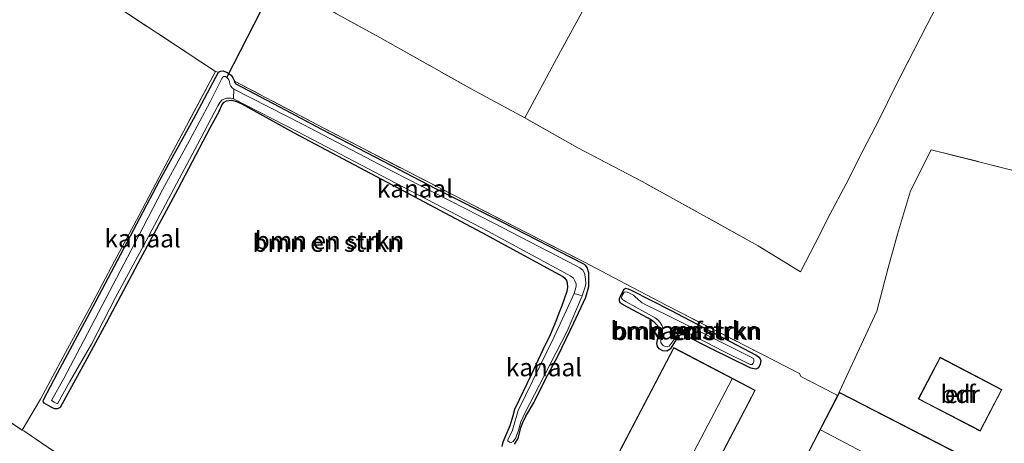
# Model space of a CAD drawing. Units: metres. Extents: x 199990 to 210008, y 437499 to 441117.
# Drawn here: x 200388 to 200527, y 439788 to 439848 of the extents above; entities that cross this region are included whole.
import ezdxf
from ezdxf.enums import TextEntityAlignment as Align

# ---------------------------------------------------------------- set-up
doc = ezdxf.new("R2010")
doc.units = ezdxf.units.M
doc.linetypes.add('IE-TERREINAFSCHEIDING', pattern=[10, 8, -2])
for name, color, linetype, lineweight in [('B-ME-GR-BOMENSTRUIKEN-GV-B6', 93, 'Continuous', 18), ('B-ME-GW-INSTEEKWATERGANG-L-B1', 10, 'Continuous', 25), ('B-ME-IE-GRASLAND-GV-B6', 93, 'Continuous', 18), ('B-ME-IE-GRONDWERKLIJN-GROND_INGERICHT-GV-B6', 253, 'Continuous', 18), ('B-ME-IE-HULPGEOMETRIE-L-B1', 53, 'Continuous', 18), ('B-ME-IE-TERREINAFSCHEIDING-DOORGANG-L-B1', 8, 'IE-TERREINAFSCHEIDING-KUNSTMATIG-OPEN', 18), ('B-ME-IE-TERREINAFSCHEIDING-RASTERHEKWERK-L-B1', 8, 'IE-TERREINAFSCHEIDING', 18), ('B-ME-KG-KADASTRAAL-DAKRAND-L-B1', 13, 'Continuous', 18), ('B-ME-KG-KADASTRAAL-NOKLIJN-L-B1', 13, 'Continuous', 18), ('B-ME-KW-DUIKER-L-B1', 10, 'Continuous', 25), ('B-ME-OG-BEBOUWING-GV-B6', 173, 'Continuous', 18), ('B-ME-OG-WATER-GV-B6', 153, 'Continuous', 18)]:
    doc.layers.add(name, color=color, linetype=linetype, lineweight=lineweight)
doc.styles.add('NLCS-ISO', font='NLCS-ISO.TTF')
doc.linetypes.add('IE-TERREINAFSCHEIDING-KUNSTMATIG-OPEN', pattern='A,7,-1.5,[67,NLCS.SHX,S=0.75,R=0,X=0,Y=0],-1.5', length=10)

msp = doc.modelspace()

# ---------------------------------------------------------------- linework, layer by layer
at = {"layer": 'B-ME-GR-BOMENSTRUIKEN-GV-B6'}
for points in [[(200456.1601, 439787.6438, 9.7444), (200456.293, 439788.2511, 9.8044), (200457.3091, 439790.5617, 9.8044), (200457.7192, 439791.9463, 9.8044), (200457.9575, 439792.8714, 9.8044), (200460.3316, 439797.8079, 9.7444), (200461.9396, 439801.2454, 9.7444), (200462.952, 439803.3635, 9.6844), (200463.7835, 439805.3717, 9.8644), (200464.159, 439806.4054, 9.9244), (200464.6138, 439807.4237, 9.9844), (200465.2963, 439809.4367, 9.9244), (200465.3937, 439810.0606, 9.9244), (200465.36, 439810.681, 9.9244), (200465.255, 439811.0107, 9.9244), (200465.0366, 439811.3287, 9.9244), (200464.7247, 439811.5392, 9.9244), (200453.367, 439817.7327, 9.5644), (200440.7791, 439824.4362, 9.5044), (200426.9223, 439831.7975, 9.3244), (200419.6479, 439835.8234, 9.3244), (200418.9035, 439836.1713, 9.3244), (200418.2252, 439836.3372, 9.3244), (200417.5017, 439836.2219, 9.3244), (200417.1563, 439836.0378, 9.3244), (200416.9102, 439835.7425, 9.3244), (200416.4532, 439834.8117, 9.3244), (200415.2288, 439832.5054, 9.3019), (200410.6753, 439823.8337, 9.3619), (200405.0478, 439813.3744, 9.3019), (200400.633, 439805.0915, 9.3019), (200397.8951, 439799.9776, 9.2419), (200394.1518, 439793.1304, 9.4219), (200393.7804, 439792.9368, 9.4219), (200393.3329, 439792.9732, 9.4219), (200392.8719, 439793.1886, 9.4219), (200391.9076, 439793.7366, 9.3919), (200391.8078, 439793.8697, 9.3919), (200391.7506, 439794.0476, 9.3919), (200391.7809, 439794.2279, 9.3919), (200393.7844, 439797.9794, 9.2719), (200398.3722, 439806.5396, 9.2119), (200402.6232, 439814.5875, 9.2119), (200408.1328, 439825.0716, 9.1819), (200412.8425, 439833.6855, 9.1819), (200416.3739, 439840.2645, 9.3619)], [(200416.3739, 439840.2645, 9.3619), (200416.6506, 439840.3943, 9.3619), (200417.0515, 439840.4662, 9.3619), (200417.574, 439840.2436, 9.3619), (200418.1447, 439839.8473, 9.3619), (200418.4081, 439839.4866, 9.3619), (200418.6217, 439839.0195, 9.3619), (200418.7799, 439838.6857, 9.3544), (200418.8767, 439838.5811, 9.3544), (200425.7967, 439834.9259, 9.3844), (200430.8709, 439832.2197, 9.4744), (200438.4686, 439828.2586, 9.5044), (200446.9089, 439823.882, 9.5644), (200456.3082, 439819.1545, 9.5944), (200467.6138, 439813.3524, 9.5644), (200467.9216, 439813.133, 9.5644), (200468.1572, 439812.8285, 9.5644), (200468.3788, 439812.0556, 9.5644), (200468.4121, 439810.7876, 9.5644), (200468.3761, 439810.1567, 9.5644), (200467.9517, 439808.6492, 9.5644), (200466.3045, 439805.0356, 9.6844), (200464.0204, 439800.3377, 9.7444), (200462.3192, 439797.1165, 9.7444), (200460.7232, 439793.8893, 9.7444), (200459.5324, 439791.8979, 9.6844), (200459.1262, 439791.0296, 9.6844), (200458.8384, 439790.322, 9.6844), (200458.4589, 439788.772, 9.6844), (200457.9547, 439787.9711, 9.6844)], [(200466.3332, 439809.1496, 9.1828), (200463.5152, 439803.0773, 9.3028), (200458.4622, 439792.7343, 9.4228), (200458.2879, 439792.038, 9.4228), (200457.6192, 439789.8225, 9.4228), (200457.0069, 439788.6287, 9.5428), (200457.0163, 439788.4407, 9.5428), (200457.2402, 439788.2497, 9.5428), (200457.4949, 439788.217, 9.5428), (200457.7587, 439788.3421, 9.5428), (200458.1255, 439788.8726, 9.5428), (200458.4932, 439789.9337, 9.4228), (200458.8661, 439791.1231, 9.4228), (200459.4055, 439792.3427, 9.4228), (200461.4689, 439796.3456, 9.3748), (200465.3336, 439803.8807, 9.2768), (200467.4768, 439808.8123, 9.1828), (200467.8543, 439809.9431, 9.1828), (200467.9676, 439810.4627, 9.1828), (200467.9167, 439811.2319, 9.1828), (200467.7641, 439812.0379, 9.1828), (200467.5651, 439812.4442, 9.1828), (200467.123, 439812.7696, 9.1828), (200466.6028, 439813.0668, 9.1828), (200454.9482, 439819.1078, 9.1828), (200440.8503, 439826.3015, 9.0628), (200428.2482, 439832.9042, 9.0028), (200418.5107, 439837.9034, 8.7028), (200418.2742, 439838.068, 8.7028), (200418.0998, 439838.2846, 8.7028), (200417.9829, 439838.5662, 8.7028), (200417.9155, 439838.9652, 8.7028), (200417.837, 439839.2019, 8.7028), (200417.7545, 439839.3377, 8.7028), (200417.537, 439839.5312, 8.7028), (200417.3388, 439839.6509, 8.7028), (200417.1412, 439839.6676, 8.7028), (200417.0054, 439839.5851, 8.7028), (200416.8531, 439839.3752, 8.7028), (200415.2149, 439836.0929, 8.6128), (200412.3211, 439830.6465, 8.5528), (200408.5523, 439823.8148, 8.5228), (200405.0865, 439817.1225, 8.4928), (200401.0855, 439809.4481, 8.4928), (200397.4846, 439802.5595, 8.4928), (200394.6489, 439797.2372, 8.4928), (200392.9032, 439794.1295, 8.4928), (200393.3177, 439793.8966, 8.4928), (200393.7402, 439793.6593, 8.4928), (200395.4911, 439796.7764, 8.4928), (200398.5239, 439802.0612, 8.4928), (200401.9244, 439808.5788, 8.4928), (200406.2099, 439816.5674, 8.4928), (200409.7372, 439823.1608, 8.5228), (200413.4304, 439830.1088, 8.5528), (200416.2814, 439835.5538, 8.6128), (200416.5443, 439836.003, 8.6593), (200416.8926, 439836.3612, 8.7028), (200417.2678, 439836.5457, 8.7028), (200417.5601, 439836.6105, 8.7028), (200417.8648, 439836.6302, 8.7028), (200418.1298, 439836.6034, 8.7112), (200418.4647, 439836.5344, 8.7248), (200427.593, 439831.8274, 9.0028), (200440.2932, 439825.2004, 9.0628), (200454.2107, 439817.9396, 9.1828), (200465.4448, 439811.8153, 9.1828), (200465.7709, 439811.6265, 9.1828), (200466.0533, 439811.471, 9.1828), (200466.2562, 439811.3048, 9.1828), (200466.442, 439810.9216, 9.1828), (200466.6027, 439810.5154, 9.1828), (200466.6299, 439810.1859, 9.1828), (200466.3332, 439809.1496, 9.1828)], [(200473.8239, 439807.2303, 9.6028), (200473.06, 439807.6521, 9.6028), (200472.8136, 439807.8644, 9.6028), (200472.6797, 439808.1322, 9.6028), (200472.6804, 439808.2723, 9.6028), (200472.7236, 439808.4572, 9.6028), (200473.2949, 439809.7019, 9.6028), (200473.5438, 439809.8878, 9.6028), (200473.8996, 439809.8403, 9.6028), (200474.3522, 439809.6072, 9.6028), (200479.8578, 439806.8074, 9.6028), (200491.8769, 439800.4991, 9.7828), (200492.3579, 439800.1879, 9.7828), (200492.5715, 439799.721, 9.7828), (200492.4707, 439799.2282, 9.7828), (200492.2221, 439798.6965, 9.7828), (200491.8414, 439798.529, 9.7828), (200491.1286, 439798.6677, 9.7828), (200485.6465, 439801.4026, 9.7228), (200481.735, 439803.3386, 9.6628), (200481.3236, 439803.3366, 9.6628), (200481.0989, 439803.2256, 9.6628), (200480.5144, 439802.4838, 9.6628), (200479.8269, 439801.3367, 9.6628), (200479.3621, 439801.0356, 9.6628), (200478.8089, 439801.0998, 9.6628), (200478.2759, 439801.3921, 9.6628), (200478.0492, 439801.6924, 9.6628), (200477.9584, 439802.1451, 9.6628), (200478.2528, 439803.9295, 9.6028), (200478.0948, 439804.608, 9.6028), (200477.6802, 439805.0609, 9.6028), (200477.3139, 439805.3401, 9.6028), (200476.7444, 439805.6926, 9.6028), (200473.8239, 439807.2303, 9.6028)], [(200474.1129, 439809.2115, 9.1228), (200473.7952, 439809.3547, 9.1228), (200473.5799, 439809.3796, 9.1228), (200473.3688, 439809.3325, 9.1228), (200473.2687, 439809.2226, 9.1228), (200473.1136, 439808.9601, 9.1228), (200473.0097, 439808.7494, 9.1228), (200472.9989, 439808.4952, 9.1228), (200473.1017, 439808.3337, 9.1228), (200473.2692, 439808.2068, 9.1228), (200473.6186, 439807.9949, 9.1228), (200477.6991, 439805.7205, 9.1228), (200478.1283, 439805.3902, 9.1228), (200478.4072, 439805.1086, 9.1228), (200478.718, 439804.6176, 9.1228), (200478.7763, 439804.2338, 9.1228), (200478.5285, 439802.5021, 9.1228), (200478.5124, 439802.2827, 9.1228), (200478.6778, 439801.9893, 9.1228), (200478.8261, 439801.8444, 9.1228), (200479.0969, 439801.707, 9.1228), (200479.4612, 439801.6772, 9.1228), (200479.6913, 439801.7533, 9.1228), (200480.1051, 439802.3379, 9.1228), (200481.034, 439803.6541, 9.1228), (200481.2003, 439803.8248, 9.1228), (200481.4262, 439803.8921, 9.1228), (200481.7284, 439803.8913, 9.1228), (200482.1311, 439803.7355, 9.1228), (200487.3618, 439801.0316, 9.1228), (200491.0677, 439799.1808, 9.1228), (200491.3256, 439799.2007, 9.1228), (200491.4706, 439799.349, 9.1228), (200491.5737, 439799.5926, 9.1228), (200491.5673, 439799.8332, 9.1228), (200491.5101, 439800.0113, 9.1228), (200491.0879, 439800.241, 9.1228), (200479.4148, 439806.107, 9.1228), (200476.5007, 439807.5014, 9.1228), (200475.9042, 439807.8666, 9.1228), (200475.3273, 439808.3199, 9.1228), (200474.8651, 439808.7412, 9.1228), (200474.6588, 439808.924, 9.1228), (200474.1129, 439809.2115, 9.1228)]]:
    msp.add_polyline3d(points, dxfattribs=at)
at = {"layer": 'B-ME-GW-INSTEEKWATERGANG-L-B1'}
for points in [[(200416.4532, 439834.8117, 9.3244), (200415.2288, 439832.5054, 9.3019), (200410.6753, 439823.8337, 9.3619), (200405.0478, 439813.3744, 9.3019), (200400.633, 439805.0915, 9.3019), (200397.8951, 439799.9776, 9.2419), (200394.1518, 439793.1304, 9.4219), (200393.7804, 439792.9368, 9.4219), (200393.3329, 439792.9732, 9.4219), (200392.8719, 439793.1886, 9.4219), (200391.9076, 439793.7366, 9.3919), (200391.8078, 439793.8697, 9.3919), (200391.7506, 439794.0476, 9.3919), (200391.7809, 439794.2279, 9.3919), (200393.7844, 439797.9794, 9.2719), (200398.3722, 439806.5396, 9.2119), (200402.6232, 439814.5875, 9.2119), (200408.1328, 439825.0716, 9.1819), (200412.8425, 439833.6855, 9.1819), (200416.3739, 439840.2645, 9.3619)], [(200416.3739, 439840.2645, 9.3619), (200416.6506, 439840.3943, 9.3619), (200417.0515, 439840.4662, 9.3619), (200417.574, 439840.2436, 9.3619), (200418.1447, 439839.8473, 9.3619), (200418.4081, 439839.4866, 9.3619), (200418.6217, 439839.0195, 9.3619)], [(200468.1572, 439812.8285, 9.5644), (200467.9216, 439813.133, 9.5644), (200467.6138, 439813.3524, 9.5644), (200456.3082, 439819.1545, 9.5944), (200446.9089, 439823.882, 9.5644), (200438.4686, 439828.2586, 9.5044), (200430.8709, 439832.2197, 9.4744), (200425.7967, 439834.9259, 9.3844), (200418.8767, 439838.5811, 9.3544), (200418.7799, 439838.6857, 9.3544), (200418.6217, 439839.0195, 9.3619)], [(200416.4532, 439834.8117, 9.3244), (200416.9102, 439835.7425, 9.3244), (200417.1563, 439836.0378, 9.3244), (200417.5017, 439836.2219, 9.3244), (200418.2252, 439836.3372, 9.3244), (200418.9035, 439836.1713, 9.3244), (200419.6479, 439835.8234, 9.3244), (200426.9223, 439831.7975, 9.3244), (200440.7791, 439824.4362, 9.5044), (200453.367, 439817.7327, 9.5644), (200464.7247, 439811.5392, 9.9244), (200465.0366, 439811.3287, 9.9244), (200465.255, 439811.0107, 9.9244), (200465.36, 439810.681, 9.9244), (200465.3937, 439810.0606, 9.9244), (200465.2963, 439809.4367, 9.9244), (200464.6138, 439807.4237, 9.9844), (200464.159, 439806.4054, 9.9244), (200463.7835, 439805.3717, 9.8644), (200462.952, 439803.3635, 9.6844), (200461.9396, 439801.2454, 9.7444), (200460.3316, 439797.8079, 9.7444), (200457.9575, 439792.8714, 9.8044), (200457.7192, 439791.9463, 9.8044), (200457.3091, 439790.5617, 9.8044), (200456.293, 439788.2511, 9.8044), (200456.1601, 439787.6438, 9.7444)], [(200457.9547, 439787.9711, 9.6844), (200458.4589, 439788.772, 9.6844), (200458.8384, 439790.322, 9.6844), (200459.1262, 439791.0296, 9.6844), (200459.5324, 439791.8979, 9.6844), (200460.7232, 439793.8893, 9.7444), (200462.3192, 439797.1165, 9.7444), (200464.0204, 439800.3377, 9.7444), (200466.3045, 439805.0356, 9.6844), (200467.9517, 439808.6492, 9.5644), (200468.3761, 439810.1567, 9.5644), (200468.4121, 439810.7876, 9.5644), (200468.3788, 439812.0556, 9.5644), (200468.1572, 439812.8285, 9.5644)], [(200473.8239, 439807.2303, 9.6028), (200473.06, 439807.6521, 9.6028), (200472.8136, 439807.8644, 9.6028), (200472.6797, 439808.1322, 9.6028), (200472.6804, 439808.2723, 9.6028), (200472.7236, 439808.4572, 9.6028), (200473.2949, 439809.7019, 9.6028), (200473.5438, 439809.8878, 9.6028), (200473.8996, 439809.8403, 9.6028), (200474.3522, 439809.6072, 9.6028), (200479.8578, 439806.8074, 9.6028), (200491.8769, 439800.4991, 9.7828), (200492.3579, 439800.1879, 9.7828), (200492.5715, 439799.721, 9.7828), (200492.4707, 439799.2282, 9.7828), (200492.2221, 439798.6965, 9.7828), (200491.8414, 439798.529, 9.7828), (200491.1286, 439798.6677, 9.7828), (200485.6465, 439801.4026, 9.7228), (200481.735, 439803.3386, 9.6628), (200481.3236, 439803.3366, 9.6628), (200481.0989, 439803.2256, 9.6628), (200480.5144, 439802.4838, 9.6628), (200479.8269, 439801.3367, 9.6628), (200479.3621, 439801.0356, 9.6628), (200478.8089, 439801.0998, 9.6628), (200478.2759, 439801.3921, 9.6628), (200478.0492, 439801.6924, 9.6628), (200477.9584, 439802.1451, 9.6628), (200478.2528, 439803.9295, 9.6028), (200478.0948, 439804.608, 9.6028), (200477.6802, 439805.0609, 9.6028), (200477.3139, 439805.3401, 9.6028), (200476.7444, 439805.6926, 9.6028), (200473.8239, 439807.2303, 9.6028)]]:
    msp.add_polyline3d(points, dxfattribs=at)
at = {"layer": 'B-ME-IE-GRASLAND-GV-B6'}
for points in [[(200367.9292, 439803.8215, 9.4921), (200388.8232, 439789.9748, 9.5516)], [(200388.8232, 439789.9748, 9.5516), (200389.0207, 439789.8439, 9.5521), (200400.7877, 439781.8205, 9.6121), (200414.3367, 439772.8996, 9.7321), (200424.0494, 439766.4835, 9.6721), (200433.5274, 439760.3497, 9.7921), (200443.4916, 439753.6866, 9.7321), (200456.116, 439745.3272, 9.7921), (200470.1064, 439735.9195, 9.7921), (200480.4309, 439729.196, 9.7921), (200483.1241, 439727.4046, 9.804), (200464.5886, 439735.7402, 9.6224), (200456.6182, 439740.9875, 9.6224), (200444.001, 439749.2818, 9.5624), (200432.4527, 439756.8606, 9.5024), (200422.4942, 439763.5451, 9.5624), (200412.3088, 439770.2061, 9.5024), (200401.4066, 439777.5045, 9.5624), (200393.5078, 439782.7296, 9.5624), (200386.1356, 439787.5574, 9.4424)]]:
    msp.add_polyline3d(points, dxfattribs=at)
at = {"layer": 'B-ME-IE-GRONDWERKLIJN-GROND_INGERICHT-GV-B6'}
for points in [[(200383.4806, 439862.0025, 9.5127), (200399.6002, 439851.165, 9.5127), (200415.9646, 439840.3426, 9.3927), (200408.491, 439826.407, 9.2727), (200405.1704, 439820.0977, 9.2727), (200401.7552, 439813.7247, 9.2727), (200398.302, 439807.1318, 9.2727), (200394.8928, 439800.864, 9.2727), (200391.3603, 439794.2866, 9.3927), (200388.8232, 439789.9748, 9.5516)], [(200473.0458, 439859.0088, 9.5119), (200463.5839, 439841.6182, 9.4219), (200459.4051, 439833.8627, 9.5419), (200452.2656, 439837.6744, 9.6019), (200439.0505, 439845.1246, 9.5419), (200425.9281, 439852.3802, 9.3619)], [(200459.4051, 439833.8627, 9.5419), (200463.5839, 439841.6182, 9.4219), (200473.0458, 439859.0088, 9.5119)], [(200425.9281, 439852.3802, 9.3619), (200439.0505, 439845.1246, 9.5419), (200452.2656, 439837.6744, 9.6019), (200459.4051, 439833.8627, 9.5419), (200466.8454, 439829.6573, 9.612), (200475.9067, 439824.8844, 9.612), (200492.186, 439815.8761, 9.732), (200498.1116, 439812.2014, 9.792), (200500.1934, 439816.1921, 9.672), (200502.2385, 439820.2431, 9.612), (200504.5297, 439824.5892, 9.612), (200506.9427, 439829.2884, 9.612), (200509.164, 439833.6239, 9.612), (200511.5818, 439838.4719, 9.612), (200515.8567, 439846.8761, 9.552), (200520.9085, 439856.6652, 9.492)], [(200520.9085, 439856.6652, 9.492), (200515.8567, 439846.8761, 9.552), (200511.5818, 439838.4719, 9.612), (200509.164, 439833.6239, 9.612), (200506.9427, 439829.2884, 9.612), (200504.5297, 439824.5892, 9.612), (200502.2385, 439820.2431, 9.612), (200500.1934, 439816.1921, 9.672), (200498.1116, 439812.2014, 9.792), (200492.186, 439815.8761, 9.732), (200475.9067, 439824.8844, 9.612), (200466.8454, 439829.6573, 9.612), (200459.4051, 439833.8627, 9.5419)], [(200532.8149, 439825.2399, 9.432), (200516.4929, 439829.3689, 9.552), (200513.5811, 439823.6028, 9.552), (200511.7556, 439817.4803, 9.672), (200510.4441, 439812.7805, 9.792), (200508.8456, 439806.6815, 9.972), (200503.5621, 439795.2853, 10.14), (200503.3273, 439794.8293, 10.14), (200502.896, 439795.0528, 10.14), (200498.1508, 439797.5079, 10.02), (200497.9655, 439797.8966, 10.02), (200479.361, 439807.4658, 9.6), (200473.5439, 439810.5329, 9.6), (200467.7874, 439813.5605, 9.6028), (200459.6895, 439817.6743, 9.66), (200431.0697, 439832.4315, 9.54), (200418.6217, 439839.0195, 9.3619), (200418.4081, 439839.4866, 9.3619), (200418.1447, 439839.8473, 9.3619), (200417.574, 439840.2436, 9.3619), (200417.0515, 439840.4662, 9.3619), (200416.6506, 439840.3943, 9.3619), (200416.3739, 439840.2645, 9.3619), (200415.9646, 439840.3426, 9.3927), (200399.6002, 439851.165, 9.5127)], [(200400.7877, 439781.8205, 9.6121), (200389.0207, 439789.8439, 9.5521), (200388.8232, 439789.9748, 9.5516), (200391.3603, 439794.2866, 9.3927), (200394.8928, 439800.864, 9.2727), (200398.302, 439807.1318, 9.2727), (200401.7552, 439813.7247, 9.2727), (200405.1704, 439820.0977, 9.2727), (200408.491, 439826.407, 9.2727), (200415.9646, 439840.3426, 9.3927), (200416.3739, 439840.2645, 9.3619), (200412.8425, 439833.6855, 9.1819), (200408.1328, 439825.0716, 9.1819), (200402.6232, 439814.5875, 9.2119), (200398.3722, 439806.5396, 9.2119), (200393.7844, 439797.9794, 9.2719), (200391.7809, 439794.2279, 9.3919), (200391.7506, 439794.0476, 9.3919), (200391.8078, 439793.8697, 9.3919), (200391.9076, 439793.7366, 9.3919), (200392.8719, 439793.1886, 9.4219), (200393.3329, 439792.9732, 9.4219), (200393.7804, 439792.9368, 9.4219), (200394.1518, 439793.1304, 9.4219), (200397.8951, 439799.9776, 9.2419), (200400.633, 439805.0915, 9.3019), (200405.0478, 439813.3744, 9.3019), (200410.6753, 439823.8337, 9.3619), (200415.2288, 439832.5054, 9.3019), (200416.4532, 439834.8117, 9.3244), (200416.9102, 439835.7425, 9.3244), (200417.1563, 439836.0378, 9.3244), (200417.5017, 439836.2219, 9.3244), (200418.2252, 439836.3372, 9.3244), (200418.9035, 439836.1713, 9.3244), (200419.6479, 439835.8234, 9.3244), (200426.9223, 439831.7975, 9.3244), (200440.7791, 439824.4362, 9.5044), (200453.367, 439817.7327, 9.5644), (200464.7247, 439811.5392, 9.9244), (200465.0366, 439811.3287, 9.9244), (200465.255, 439811.0107, 9.9244), (200465.36, 439810.681, 9.9244), (200465.3937, 439810.0606, 9.9244), (200465.2963, 439809.4367, 9.9244), (200464.6138, 439807.4237, 9.9844), (200464.159, 439806.4054, 9.9244), (200463.7835, 439805.3717, 9.8644), (200462.952, 439803.3635, 9.6844), (200461.9396, 439801.2454, 9.7444), (200460.3316, 439797.8079, 9.7444), (200457.9575, 439792.8714, 9.8044), (200457.7192, 439791.9463, 9.8044), (200457.3091, 439790.5617, 9.8044), (200456.293, 439788.2511, 9.8044), (200456.1601, 439787.6438, 9.7444)], [(200457.9547, 439787.9711, 9.6844), (200458.4589, 439788.772, 9.6844), (200458.8384, 439790.322, 9.6844), (200459.1262, 439791.0296, 9.6844), (200459.5324, 439791.8979, 9.6844), (200460.7232, 439793.8893, 9.7444), (200462.3192, 439797.1165, 9.7444), (200464.0204, 439800.3377, 9.7444), (200466.3045, 439805.0356, 9.6844), (200467.9517, 439808.6492, 9.5644), (200468.3761, 439810.1567, 9.5644), (200468.4121, 439810.7876, 9.5644), (200468.3788, 439812.0556, 9.5644), (200468.1572, 439812.8285, 9.5644), (200467.9216, 439813.133, 9.5644), (200467.6138, 439813.3524, 9.5644), (200456.3082, 439819.1545, 9.5944), (200446.9089, 439823.882, 9.5644), (200438.4686, 439828.2586, 9.5044), (200430.8709, 439832.2197, 9.4744), (200425.7967, 439834.9259, 9.3844), (200418.8767, 439838.5811, 9.3544), (200418.7799, 439838.6857, 9.3544), (200418.6217, 439839.0195, 9.3619), (200431.0697, 439832.4315, 9.54), (200459.6895, 439817.6743, 9.66), (200467.7874, 439813.5605, 9.6028), (200473.5439, 439810.5329, 9.6), (200479.361, 439807.4658, 9.6), (200497.9655, 439797.8966, 10.02), (200498.1508, 439797.5079, 10.02), (200502.896, 439795.0528, 10.14), (200503.3273, 439794.8293, 10.14), (200500.8474, 439790.0114, 10.14), (200498.1184, 439784.7098, 10.14)], [(200523.8691, 439784.8223, 10.14), (200503.5621, 439795.2853, 10.14), (200508.8456, 439806.6815, 9.972), (200510.4441, 439812.7805, 9.792), (200511.7556, 439817.4803, 9.672), (200513.5811, 439823.6028, 9.552), (200516.4929, 439829.3689, 9.552), (200532.8149, 439825.2399, 9.432)], [(200473.8239, 439807.2303, 9.6028), (200476.7444, 439805.6926, 9.6028), (200477.3139, 439805.3401, 9.6028), (200477.6802, 439805.0609, 9.6028), (200478.0948, 439804.608, 9.6028), (200478.2528, 439803.9295, 9.6028), (200477.9584, 439802.1451, 9.6628), (200478.0492, 439801.6924, 9.6628), (200478.2759, 439801.3921, 9.6628), (200478.8089, 439801.0998, 9.6628), (200479.3621, 439801.0356, 9.6628), (200479.8269, 439801.3367, 9.6628), (200480.5144, 439802.4838, 9.6628), (200481.0989, 439803.2256, 9.6628), (200481.3236, 439803.3366, 9.6628), (200481.735, 439803.3386, 9.6628), (200485.6465, 439801.4026, 9.7228), (200491.1286, 439798.6677, 9.7828), (200491.8414, 439798.529, 9.7828), (200492.2221, 439798.6965, 9.7828), (200492.4707, 439799.2282, 9.7828), (200492.5715, 439799.721, 9.7828), (200492.3579, 439800.1879, 9.7828), (200491.8769, 439800.4991, 9.7828), (200479.8578, 439806.8074, 9.6028), (200474.3522, 439809.6072, 9.6028), (200473.8996, 439809.8403, 9.6028), (200473.5438, 439809.8878, 9.6028), (200473.2949, 439809.7019, 9.6028), (200472.7236, 439808.4572, 9.6028), (200472.6804, 439808.2723, 9.6028), (200472.6797, 439808.1322, 9.6028), (200472.8136, 439807.8644, 9.6028), (200473.06, 439807.6521, 9.6028), (200473.8239, 439807.2303, 9.6028)], [(200388.8232, 439789.9748, 9.5516), (200367.9292, 439803.8215, 9.4921)], [(200491.3825, 439794.8378, 10.14), (200491.7664, 439795.5712, 10.14), (200480.3204, 439801.5619, 10.14), (200467.1343, 439776.3685, 10.14), (200478.5802, 439770.3777, 10.14), (200491.3825, 439794.8378, 10.14)], [(200523.3672, 439789.8185, 10.14), (200526.4205, 439795.6654, 10.14), (200517.7288, 439800.2043, 10.14), (200514.6755, 439794.3573, 10.14), (200523.3672, 439789.8185, 10.14)]]:
    msp.add_polyline3d(points, dxfattribs=at)
at = {"layer": 'B-ME-IE-HULPGEOMETRIE-L-B1'}
for p, q in [((200418.5107, 439837.9034, 8.7028), (200418.4647, 439836.5344, 8.7248)), ((200466.3332, 439809.1496, 9.1828), (200467.4768, 439808.8123, 9.1828))]:
    msp.add_line(p, q, dxfattribs=at)
at = {"layer": 'B-ME-IE-TERREINAFSCHEIDING-DOORGANG-L-B1'}
for p, q in [((200473.5439, 439810.5329, 9.6), (200467.7874, 439813.5605, 9.6028)), ((200498.1508, 439797.5079, 10.02), (200502.896, 439795.0528, 10.14)), ((200391.3603, 439794.2866, 9.3927), (200388.8232, 439789.9748, 9.5516))]:
    msp.add_line(p, q, dxfattribs=at)
at = {"layer": 'B-ME-IE-TERREINAFSCHEIDING-RASTERHEKWERK-L-B1'}
msp.add_line((200502.896, 439795.0528, 10.14), (200503.3273, 439794.8293, 10.14), dxfattribs=at)
for points in [[(200459.4051, 439833.8627, 9.5419), (200463.5839, 439841.6182, 9.4219), (200473.0458, 439859.0088, 9.5119), (200477.5643, 439867.4234, 9.4819), (200483.4724, 439878.4165, 9.3919), (200487.9389, 439886.489, 9.3919), (200492.4668, 439894.8776, 9.4819), (200498.3029, 439905.4169, 9.5419), (200505.0713, 439917.9038, 9.5719), (200511.9136, 439930.549, 9.6019), (200516.4818, 439939.3469, 9.552)], [(200554.7313, 439922.3562, 9.672), (200549.6596, 439912.2014, 9.732), (200544.8124, 439902.9424, 9.732), (200539.9452, 439893.7792, 9.672), (200535.125, 439884.1623, 9.672), (200530.9626, 439876.1372, 9.672), (200526.0987, 439866.5192, 9.612), (200520.9085, 439856.6652, 9.492), (200515.8567, 439846.8761, 9.552), (200511.5818, 439838.4719, 9.612), (200509.164, 439833.6239, 9.612), (200506.9427, 439829.2884, 9.612), (200504.5297, 439824.5892, 9.612), (200502.2385, 439820.2431, 9.612), (200500.1934, 439816.1921, 9.672), (200498.1116, 439812.2014, 9.792), (200492.186, 439815.8761, 9.732), (200475.9067, 439824.8844, 9.612), (200466.8454, 439829.6573, 9.612), (200459.4051, 439833.8627, 9.5419)], [(200329.2738, 439898.3819, 9.3327), (200334.6324, 439894.4847, 9.4527), (200350.7463, 439883.8658, 9.5127), (200366.9134, 439873.222, 9.4527), (200383.4806, 439862.0025, 9.5127), (200399.6002, 439851.165, 9.5127), (200415.9646, 439840.3426, 9.3927)], [(200425.9281, 439852.3802, 9.3619), (200439.0505, 439845.1246, 9.5419), (200452.2656, 439837.6744, 9.6019), (200459.4051, 439833.8627, 9.5419)], [(200302.0814, 439847.5657, 9.5521), (200308.1626, 439843.4245, 9.5521), (200316.8339, 439837.6893, 9.5521), (200326.5384, 439831.2554, 9.5521), (200339.2703, 439822.8027, 9.4921), (200354.8076, 439812.4564, 9.4921), (200367.9292, 439803.8215, 9.4921), (200388.8232, 439789.9748, 9.5516)], [(200415.9646, 439840.3426, 9.3927), (200408.491, 439826.407, 9.2727), (200405.1704, 439820.0977, 9.2727), (200401.7552, 439813.7247, 9.2727), (200398.302, 439807.1318, 9.2727), (200394.8928, 439800.864, 9.2727), (200391.3603, 439794.2866, 9.3927)], [(200467.7874, 439813.5605, 9.6028), (200459.6895, 439817.6743, 9.66), (200431.0697, 439832.4315, 9.54), (200418.6217, 439839.0195, 9.3619)], [(200545.681, 439821.6673, 9.612), (200539.6947, 439823.2772, 9.552), (200532.8149, 439825.2399, 9.432), (200516.4929, 439829.3689, 9.552), (200513.5811, 439823.6028, 9.552), (200511.7556, 439817.4803, 9.672), (200510.4441, 439812.7805, 9.792), (200508.8456, 439806.6815, 9.972), (200503.5621, 439795.2853, 10.14)], [(200498.1508, 439797.5079, 10.02), (200497.9655, 439797.8966, 10.02), (200479.361, 439807.4658, 9.6), (200473.5439, 439810.5329, 9.6)], [(200388.8232, 439789.9748, 9.5516), (200389.0207, 439789.8439, 9.5521), (200400.7877, 439781.8205, 9.6121), (200414.3367, 439772.8996, 9.7321), (200424.0494, 439766.4835, 9.6721), (200433.5274, 439760.3497, 9.7921), (200443.4916, 439753.6866, 9.7321), (200456.116, 439745.3272, 9.7921), (200470.1064, 439735.9195, 9.7921), (200480.4309, 439729.196, 9.7921), (200483.1241, 439727.4046, 9.804)]]:
    msp.add_polyline3d(points, dxfattribs=at)
at = {"layer": 'B-ME-KG-KADASTRAAL-DAKRAND-L-B1'}
for points in [[(200478.5591, 439770.4452, 14.0727), (200491.6989, 439795.5501, 14.0727), (200480.3416, 439801.4944, 12.0327), (200467.2018, 439776.3896, 12.0327), (200478.5591, 439770.4452, 14.0727)], [(200523.346, 439789.8859, 13.0827), (200514.7429, 439794.3785, 13.0827), (200517.7499, 439800.1368, 13.0827), (200526.353, 439795.6443, 13.0827), (200523.346, 439789.8859, 13.0827)], [(200518.2715, 439774.2351, 12.3327), (200498.1856, 439784.7311, 12.3327), (200503.5836, 439795.218, 12.3327), (200523.8015, 439784.8009, 12.3327), (200518.2715, 439774.2351, 12.3327)]]:
    msp.add_polyline3d(points, dxfattribs=at)
at = {"layer": 'B-ME-KG-KADASTRAAL-NOKLIJN-L-B1'}
for p, q in [((200475.4194, 439772.145, 15.7227), (200488.5128, 439797.1612, 15.7227)), ((200500.9461, 439789.9847, 14.8227), (200520.9722, 439779.5031, 14.8227))]:
    msp.add_line(p, q, dxfattribs=at)
at = {"layer": 'B-ME-KW-DUIKER-L-B1'}
msp.add_line((200417.537, 439839.5312, 8.7028), (200424.6252, 439853.3638, 8.592), dxfattribs=at)
at = {"layer": 'B-ME-OG-BEBOUWING-GV-B6'}
for points in [[(200491.3825, 439794.8378, 10.14), (200478.5802, 439770.3777, 10.14), (200467.1343, 439776.3685, 10.14), (200480.3204, 439801.5619, 10.14), (200491.7664, 439795.5712, 10.14), (200491.3825, 439794.8378, 10.14)], [(200523.3672, 439789.8185, 10.14), (200514.6755, 439794.3573, 10.14), (200517.7288, 439800.2043, 10.14), (200526.4205, 439795.6654, 10.14), (200523.3672, 439789.8185, 10.14)], [(200503.5621, 439795.2853, 10.14), (200523.8691, 439784.8223, 10.14), (200519.0097, 439775.5377, 10.14), (200518.5823, 439774.7211, 10.14), (200518.2926, 439774.1677, 10.14), (200498.1184, 439784.7098, 10.14), (200500.8474, 439790.0114, 10.14), (200503.3273, 439794.8293, 10.14), (200503.5621, 439795.2853, 10.14)]]:
    msp.add_polyline3d(points, dxfattribs=at)
at = {"layer": 'B-ME-OG-WATER-GV-B6'}
for points in [[(200418.5107, 439837.9034, 8.7028), (200418.4647, 439836.5344, 8.7248), (200418.1298, 439836.6034, 8.7112), (200417.8648, 439836.6302, 8.7028), (200417.5601, 439836.6105, 8.7028), (200417.2678, 439836.5457, 8.7028), (200416.8926, 439836.3612, 8.7028), (200416.5443, 439836.003, 8.6593), (200416.2814, 439835.5538, 8.6128), (200413.4304, 439830.1088, 8.5528), (200409.7372, 439823.1608, 8.5228), (200406.2099, 439816.5674, 8.4928), (200401.9244, 439808.5788, 8.4928), (200398.5239, 439802.0612, 8.4928), (200395.4911, 439796.7764, 8.4928), (200393.7402, 439793.6593, 8.4928), (200393.3177, 439793.8966, 8.4928), (200392.9032, 439794.1295, 8.4928), (200394.6489, 439797.2372, 8.4928), (200397.4846, 439802.5595, 8.4928), (200401.0855, 439809.4481, 8.4928), (200405.0865, 439817.1225, 8.4928), (200408.5523, 439823.8148, 8.5228), (200412.3211, 439830.6465, 8.5528), (200415.2149, 439836.0929, 8.6128), (200416.8531, 439839.3752, 8.7028), (200417.0054, 439839.5851, 8.7028), (200417.1412, 439839.6676, 8.7028), (200417.3388, 439839.6509, 8.7028), (200417.537, 439839.5312, 8.7028), (200417.7545, 439839.3377, 8.7028), (200417.837, 439839.2019, 8.7028), (200417.9155, 439838.9652, 8.7028), (200417.9829, 439838.5662, 8.7028), (200418.0998, 439838.2846, 8.7028), (200418.2742, 439838.068, 8.7028), (200418.5107, 439837.9034, 8.7028)], [(200466.3332, 439809.1496, 9.1828), (200466.6299, 439810.1859, 9.1828), (200466.6027, 439810.5154, 9.1828), (200466.442, 439810.9216, 9.1828), (200466.2562, 439811.3048, 9.1828), (200466.0533, 439811.471, 9.1828), (200465.7709, 439811.6265, 9.1828), (200465.4448, 439811.8153, 9.1828), (200454.2107, 439817.9396, 9.1828), (200440.2932, 439825.2004, 9.0628), (200427.593, 439831.8274, 9.0028), (200418.4647, 439836.5344, 8.7248), (200418.5107, 439837.9034, 8.7028), (200428.2482, 439832.9042, 9.0028), (200440.8503, 439826.3015, 9.0628), (200454.9482, 439819.1078, 9.1828), (200466.6028, 439813.0668, 9.1828), (200467.123, 439812.7696, 9.1828), (200467.5651, 439812.4442, 9.1828), (200467.7641, 439812.0379, 9.1828), (200467.9167, 439811.2319, 9.1828), (200467.9676, 439810.4627, 9.1828), (200467.8543, 439809.9431, 9.1828), (200467.4768, 439808.8123, 9.1828), (200466.3332, 439809.1496, 9.1828)], [(200466.3332, 439809.1496, 9.1828), (200467.4768, 439808.8123, 9.1828), (200465.3336, 439803.8807, 9.2768), (200461.4689, 439796.3456, 9.3748), (200459.4055, 439792.3427, 9.4228), (200458.8661, 439791.1231, 9.4228), (200458.4932, 439789.9337, 9.4228), (200458.1255, 439788.8726, 9.5428), (200457.7587, 439788.3421, 9.5428), (200457.4949, 439788.217, 9.5428), (200457.2402, 439788.2497, 9.5428), (200457.0163, 439788.4407, 9.5428), (200457.0069, 439788.6287, 9.5428), (200457.6192, 439789.8225, 9.4228), (200458.2879, 439792.038, 9.4228), (200458.4622, 439792.7343, 9.4228), (200463.5152, 439803.0773, 9.3028), (200466.3332, 439809.1496, 9.1828)], [(200474.1129, 439809.2115, 9.1228), (200474.6588, 439808.924, 9.1228), (200474.8651, 439808.7412, 9.1228), (200475.3273, 439808.3199, 9.1228), (200475.9042, 439807.8666, 9.1228), (200476.5007, 439807.5014, 9.1228), (200479.4148, 439806.107, 9.1228), (200491.0879, 439800.241, 9.1228), (200491.5101, 439800.0113, 9.1228), (200491.5673, 439799.8332, 9.1228), (200491.5737, 439799.5926, 9.1228), (200491.4706, 439799.349, 9.1228), (200491.3256, 439799.2007, 9.1228), (200491.0677, 439799.1808, 9.1228), (200487.3618, 439801.0316, 9.1228), (200482.1311, 439803.7355, 9.1228), (200481.7284, 439803.8913, 9.1228), (200481.4262, 439803.8921, 9.1228), (200481.2003, 439803.8248, 9.1228), (200481.034, 439803.6541, 9.1228), (200480.1051, 439802.3379, 9.1228), (200479.6913, 439801.7533, 9.1228), (200479.4612, 439801.6772, 9.1228), (200479.0969, 439801.707, 9.1228), (200478.8261, 439801.8444, 9.1228), (200478.6778, 439801.9893, 9.1228), (200478.5124, 439802.2827, 9.1228), (200478.5285, 439802.5021, 9.1228), (200478.7763, 439804.2338, 9.1228), (200478.718, 439804.6176, 9.1228), (200478.4072, 439805.1086, 9.1228), (200478.1283, 439805.3902, 9.1228), (200477.6991, 439805.7205, 9.1228), (200473.6186, 439807.9949, 9.1228), (200473.2692, 439808.2068, 9.1228), (200473.1017, 439808.3337, 9.1228), (200472.9989, 439808.4952, 9.1228), (200473.0097, 439808.7494, 9.1228), (200473.1136, 439808.9601, 9.1228), (200473.2687, 439809.2226, 9.1228), (200473.3688, 439809.3325, 9.1228), (200473.5799, 439809.3796, 9.1228), (200473.7952, 439809.3547, 9.1228), (200474.1129, 439809.2115, 9.1228)]]:
    msp.add_polyline3d(points, dxfattribs=at)

# ---------------------------------------------------------------- texts
at = {"layer": 'B-ME-GR-BOMENSTRUIKEN-GV-B6', "ltscale": 0.2, "style": 'NLCS-ISO'}
for p in [(200431.97739, 439816.62771), (200431.6494, 439816.26699), (200481.94449, 439803.96137), (200482.23607, 439803.85284)]:
    msp.add_text('bmn en strkn', height=2.5, dxfattribs=at).set_placement(p, align=Align.MIDDLE_CENTER)
at = {"layer": 'B-ME-IE-GRONDWERKLIJN-GROND_INGERICHT-GV-B6', "ltscale": 0.2, "style": 'NLCS-ISO'}
for p in [(200482.23607, 439803.85284), (200520.54799, 439795.01139)]:
    msp.add_text('erf', height=2.5, dxfattribs=at).set_placement(p, align=Align.MIDDLE_CENTER)
at = {"layer": 'B-ME-OG-BEBOUWING-GV-B6', "ltscale": 0.2, "style": 'NLCS-ISO'}
msp.add_text('bdr', height=2.5, dxfattribs=at).set_placement((200520.54799, 439795.01139), align=Align.MIDDLE_CENTER)
at = {"layer": 'B-ME-OG-WATER-GV-B6', "ltscale": 0.2, "style": 'NLCS-ISO'}
for p in [(200443.97021, 439823.90038), (200405.72008, 439816.89262), (200481.94449, 439803.96137), (200462.09441, 439798.78146)]:
    msp.add_text('kanaal', height=2.5, dxfattribs=at).set_placement(p, align=Align.MIDDLE_CENTER)

doc.saveas('drawing.dxf')
